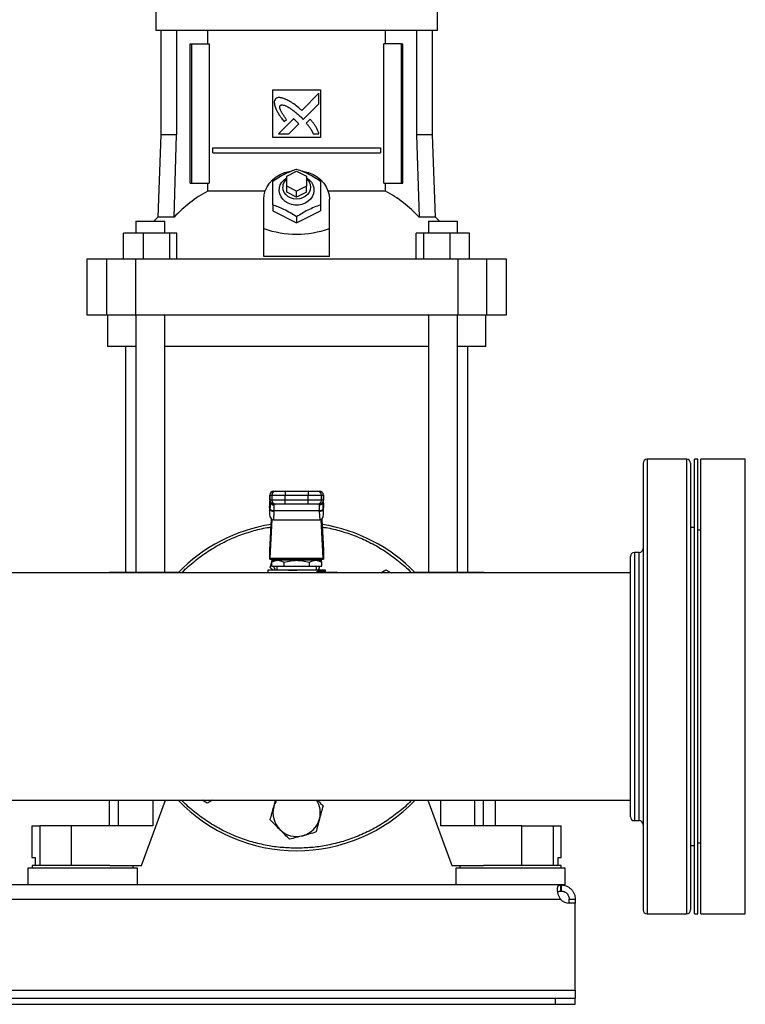
# Model space of a CAD drawing. Extents: x 0.4 to 10.6, y 0.4 to 8.1.
# Drawn here: x 7.1 to 7.6, y 2.8 to 3.4 of the extents above; entities that cross this region are included whole.
import ezdxf

# ---------------------------------------------------------------- set-up
doc = ezdxf.new("R2010")
doc.units = 0
doc.linetypes.add('SLD-SOLID', pattern=[0])
doc.layers.get('0').update_dxf_attribs({"linetype": 'CONTINUOUS'})
doc.styles.add('SLDTEXTSTYLE0', font='TXT', dxfattribs={"width": 0.75})
doc.dimstyles.new('SLDDIMSTYLE1', dxfattribs={"dimtxt": 0.125, "dimasz": 0.13, "dimexe": 0, "dimexo": 0.0625, "dimgap": 0.03125, "dimtad": 0, "dimtih": 1, "dimtoh": 1, "dimdec": 1, "dimlfac": 30, "dimrnd": 1e-09, "dimzin": 12, "dimtxsty": 'SLDTEXTSTYLE0', "dimsah": 1, "dimcen": 0.09, "dimazin": 3, "dimtfac": 1, "dimtofl": 0, "dimtmove": 0, "dimatfit": 3, "dimtolj": 1, "dimtzin": 12})

# ---------------------------------------------------------------- blocks, each defined once
blk = doc.blocks.new('_D_2')
at = {"color": 7, "linetype": 'SLD-SOLID'}
for p, q in [((6.70182, 2.71149), (6.70182, 1.67639)), ((7.48923, 2.71149), (7.48923, 1.67639)), ((6.70182, 1.80139), (6.46757, 1.80139)), ((7.48923, 1.80139), (6.70182, 1.80139))]:
    blk.add_line(p, q, dxfattribs=at)
for points in [[(6.70182, 1.80139), (6.83182, 1.78139), (6.83182, 1.82139)], [(7.48923, 1.80139), (7.35923, 1.82139), (7.35923, 1.78139)]]:
    blk.add_solid(points, dxfattribs=at)
at = {"color": 7, "linetype": 'SLD-SOLID', "insert": (6.1443, 1.8633), "char_height": 0.125, "attachment_point": 1, "style": 'SLDTEXTSTYLE0'}
blk.add_mtext('23.6', dxfattribs=at)

msp = doc.modelspace()

# ---------------------------------------------------------------- linework, layer by layer
at = {"color": 7, "linetype": 'SLD-SOLID'}
for p, q in [((7.21265, 3.40929), (7.21265, 3.39485)), ((7.39835, 3.39485), (7.39835, 3.40929)), ((7.3055, 3.39485), (7.21265, 3.39485)), ((7.21587, 3.39485), (7.21587, 3.32609)), ((7.22636, 3.39485), (7.22636, 3.32609)), ((7.24698, 3.38606), (7.24698, 3.39485)), ((7.39835, 3.39485), (7.3055, 3.39485)), ((7.36401, 3.38606), (7.36401, 3.39485)), ((7.38464, 3.39485), (7.38464, 3.32609)), ((7.39513, 3.32609), (7.39513, 3.39485)), ((7.2354, 3.2942), (7.2354, 3.38606)), ((7.2354, 3.38606), (7.23632, 3.38606)), ((7.23632, 3.2942), (7.23632, 3.38606)), ((7.23632, 3.38606), (7.24793, 3.38606)), ((7.24793, 3.38606), (7.24793, 3.2942)), ((7.36306, 3.2942), (7.36306, 3.38606)), ((7.37468, 3.38606), (7.36306, 3.38606)), ((7.37468, 3.2942), (7.37468, 3.38606)), ((7.37468, 3.38606), (7.3756, 3.38606)), ((7.3756, 3.2942), (7.3756, 3.38606)), ((7.28975, 3.35588), (7.32125, 3.35588)), ((7.28975, 3.32438), (7.28975, 3.35588)), ((7.32023, 3.35347), (7.30889, 3.34213)), ((7.32023, 3.34656), (7.32023, 3.35347)), ((7.32125, 3.35588), (7.32125, 3.32438)), ((7.30986, 3.3362), (7.32023, 3.34656)), ((7.30345, 3.33669), (7.29354, 3.32679)), ((7.2973, 3.33482), (7.29872, 3.33623)), ((7.30823, 3.33787), (7.30986, 3.3362)), ((7.31442, 3.33635), (7.31185, 3.33378)), ((7.30044, 3.32679), (7.30693, 3.33327)), ((7.21587, 3.32609), (7.21397, 3.2717)), ((7.22636, 3.32609), (7.21587, 3.32609)), ((7.22468, 3.2717), (7.22636, 3.32609)), ((7.32125, 3.32438), (7.28975, 3.32438)), ((7.29354, 3.32679), (7.30044, 3.32679)), ((7.31641, 3.32679), (7.32023, 3.32679)), ((7.38464, 3.32609), (7.38632, 3.2717)), ((7.39513, 3.32609), (7.38464, 3.32609)), ((7.39703, 3.2717), (7.39513, 3.32609)), ((7.25014, 3.31421), (7.25014, 3.31749)), ((7.25014, 3.31749), (7.36086, 3.31749)), ((7.25014, 3.31421), (7.36086, 3.31421)), ((7.36086, 3.31749), (7.36086, 3.31421)), ((7.29894, 3.29879), (7.3055, 3.30207)), ((7.3055, 3.30207), (7.31206, 3.29879)), ((7.29894, 3.29223), (7.29894, 3.29879)), ((7.31206, 3.29879), (7.31206, 3.29223)), ((7.2354, 3.2942), (7.23632, 3.2942)), ((7.23632, 3.2942), (7.24793, 3.2942)), ((7.24698, 3.28898), (7.24698, 3.2942)), ((7.28472, 3.28898), (7.24698, 3.28898)), ((7.29894, 3.28829), (7.29894, 3.29223)), ((7.3055, 3.28895), (7.29894, 3.29223)), ((7.3055, 3.28501), (7.29894, 3.28829)), ((7.31206, 3.29223), (7.3055, 3.28895)), ((7.3055, 3.28501), (7.3055, 3.28895)), ((7.31206, 3.28829), (7.3055, 3.28501)), ((7.31206, 3.28829), (7.31206, 3.29223)), ((7.36401, 3.28898), (7.32628, 3.28898)), ((7.36306, 3.2942), (7.37468, 3.2942)), ((7.36401, 3.28898), (7.36401, 3.2942)), ((7.37468, 3.2942), (7.3756, 3.2942)), ((7.28384, 3.26422), (7.28384, 3.2837)), ((7.32715, 3.26422), (7.32715, 3.2837)), ((7.28975, 3.27982), (7.28975, 3.27583)), ((7.28975, 3.27583), (7.3055, 3.26795)), ((7.3055, 3.26795), (7.32125, 3.27583)), ((7.32125, 3.27982), (7.32125, 3.27583)), ((7.19941, 3.269), (7.19941, 3.26113)), ((7.19941, 3.269), (7.21857, 3.269)), ((7.21397, 3.2717), (7.21125, 3.269)), ((7.22468, 3.2717), (7.21397, 3.2717)), ((7.21857, 3.26113), (7.21857, 3.269)), ((7.3055, 3.27194), (7.3055, 3.26795)), ((7.39703, 3.2717), (7.38632, 3.2717)), ((7.39243, 3.269), (7.39243, 3.26113)), ((7.39243, 3.269), (7.41159, 3.269)), ((7.39975, 3.269), (7.39703, 3.2717)), ((7.41159, 3.26113), (7.41159, 3.269)), ((7.28384, 3.24585), (7.28384, 3.26422)), ((7.32715, 3.24585), (7.32715, 3.26422)), ((7.19143, 3.24407), (7.19143, 3.26113)), ((7.20428, 3.26113), (7.19143, 3.26113)), ((7.20428, 3.26113), (7.20428, 3.24407)), ((7.22185, 3.26113), (7.20428, 3.26113)), ((7.22185, 3.24407), (7.22185, 3.26113)), ((7.22656, 3.26113), (7.22185, 3.26113)), ((7.22656, 3.24407), (7.22656, 3.26113)), ((7.38444, 3.24407), (7.38444, 3.26113)), ((7.38915, 3.26113), (7.38444, 3.26113)), ((7.38915, 3.26113), (7.38915, 3.24407)), ((7.40671, 3.26113), (7.38915, 3.26113)), ((7.40671, 3.24407), (7.40671, 3.26113)), ((7.41957, 3.26113), (7.40671, 3.26113)), ((7.41957, 3.24407), (7.41957, 3.26113)), ((7.16705, 3.24407), (7.16705, 3.20732)), ((7.18008, 3.24407), (7.16705, 3.24407)), ((7.18008, 3.24407), (7.18008, 3.20732)), ((7.19921, 3.24407), (7.18008, 3.24407)), ((7.19921, 3.24407), (7.19921, 3.20732)), ((7.41179, 3.24407), (7.19921, 3.24407)), ((7.32715, 3.24585), (7.28384, 3.24585)), ((7.41179, 3.24407), (7.41179, 3.20732)), ((7.43091, 3.24407), (7.41179, 3.24407)), ((7.43091, 3.20732), (7.43091, 3.24407)), ((7.44395, 3.24407), (7.43091, 3.24407)), ((7.44395, 3.20732), (7.44395, 3.24407)), ((7.16705, 3.20732), (7.18008, 3.20732)), ((7.18008, 3.20732), (7.19921, 3.20732)), ((7.18083, 3.20732), (7.18083, 3.18632)), ((7.19921, 3.20732), (7.41179, 3.20732)), ((7.19941, 3.20732), (7.19941, 3.0374)), ((7.21857, 3.0374), (7.21857, 3.20732)), ((7.39243, 3.20732), (7.39243, 3.0374)), ((7.41159, 3.0374), (7.41159, 3.20732)), ((7.41179, 3.20732), (7.43091, 3.20732)), ((7.43017, 3.18632), (7.43017, 3.20732)), ((7.43091, 3.20732), (7.44395, 3.20732)), ((7.19941, 3.18632), (7.18083, 3.18632)), ((7.19264, 3.18632), (7.19264, 3.0374)), ((7.39243, 3.18632), (7.21857, 3.18632)), ((7.43017, 3.18632), (7.41159, 3.18632)), ((7.41836, 3.0374), (7.41836, 3.18632)), ((7.56272, 3.11194), (7.53663, 3.11194)), ((7.57005, 3.11194), (7.56797, 3.11194)), ((7.56797, 2.96194), (7.56797, 3.11194)), ((7.57005, 2.96194), (7.57005, 3.11194)), ((7.60138, 3.11194), (7.57213, 3.11194)), ((7.57213, 2.96194), (7.57213, 3.11194)), ((7.60138, 2.96194), (7.60138, 3.11194)), ((7.28779, 3.08825), (7.28779, 3.08497)), ((7.28784, 3.08825), (7.2891, 3.08825)), ((7.28784, 3.08497), (7.28784, 3.08825)), ((7.2891, 3.08825), (7.29795, 3.08825)), ((7.2891, 3.08825), (7.2891, 3.08497)), ((7.29046, 3.09088), (7.29172, 3.09088)), ((7.29795, 3.09088), (7.29795, 3.08825)), ((7.29795, 3.09088), (7.31304, 3.09088)), ((7.29795, 3.08825), (7.31304, 3.08825)), ((7.29795, 3.08497), (7.29795, 3.08825)), ((7.31304, 3.09088), (7.31304, 3.08825)), ((7.31304, 3.08825), (7.3219, 3.08825)), ((7.31304, 3.08497), (7.31304, 3.08825)), ((7.31927, 3.09088), (7.32053, 3.09088)), ((7.3219, 3.08497), (7.3219, 3.08825)), ((7.3219, 3.08825), (7.32316, 3.08825)), ((7.32316, 3.08825), (7.32316, 3.08497)), ((7.32321, 3.08497), (7.32321, 3.08825)), ((7.28783, 3.08253), (7.28772, 3.08043)), ((7.28772, 3.08016), (7.28783, 3.08239)), ((7.28783, 3.08239), (7.28792, 3.0839)), ((7.2891, 3.08497), (7.28784, 3.08497)), ((7.28792, 3.0839), (7.28792, 3.07944)), ((7.28809, 3.08411), (7.28809, 3.08384)), ((7.29795, 3.08497), (7.2891, 3.08497)), ((7.29172, 3.08235), (7.29046, 3.08235)), ((7.29072, 3.08161), (7.29069, 3.08235)), ((7.29795, 3.08235), (7.29795, 3.08497)), ((7.31304, 3.08497), (7.29795, 3.08497)), ((7.31304, 3.08235), (7.29795, 3.08235)), ((7.3219, 3.08497), (7.31304, 3.08497)), ((7.31304, 3.08235), (7.31304, 3.08497)), ((7.32053, 3.08235), (7.31927, 3.08235)), ((7.3203, 3.08235), (7.32028, 3.08161)), ((7.32316, 3.08497), (7.3219, 3.08497)), ((7.32291, 3.08384), (7.3229, 3.08411)), ((7.32306, 3.08419), (7.32308, 3.0839)), ((7.32312, 3.08279), (7.32307, 3.08377)), ((7.32308, 3.07944), (7.32308, 3.0839)), ((7.32308, 3.0839), (7.32316, 3.08239)), ((7.32327, 3.08043), (7.32316, 3.08253)), ((7.32316, 3.08239), (7.32328, 3.08016)), ((7.28772, 3.08016), (7.28772, 3.07552)), ((7.28792, 3.07944), (7.28772, 3.07552)), ((7.28793, 3.07969), (7.28792, 3.07944)), ((7.29054, 3.07758), (7.29025, 3.07195)), ((7.29054, 3.07758), (7.29055, 3.07783)), ((7.32044, 3.07783), (7.29055, 3.07783)), ((7.32046, 3.07758), (7.32044, 3.07783)), ((7.32046, 3.07758), (7.32075, 3.07195)), ((7.32308, 3.07944), (7.32306, 3.07969)), ((7.32328, 3.07552), (7.32308, 3.07944)), ((7.32328, 3.07552), (7.32328, 3.08016)), ((7.28782, 3.05195), (7.28888, 3.0725)), ((7.28925, 3.07223), (7.28793, 3.0467)), ((7.29025, 3.07195), (7.32075, 3.07195)), ((7.32306, 3.0467), (7.32174, 3.07223)), ((7.32211, 3.0725), (7.32318, 3.05195)), ((7.56797, 3.06693), (7.56534, 3.06693)), ((7.57213, 3.06511), (7.57005, 3.06511)), ((7.28778, 3.04593), (7.28778, 3.05142)), ((7.32321, 3.05142), (7.32321, 3.04593)), ((7.53138, 3.05044), (7.5283, 3.05044)), ((7.28784, 3.04593), (7.28778, 3.04593)), ((7.28784, 3.04593), (7.32316, 3.04593)), ((7.28793, 3.0467), (7.32306, 3.0467)), ((7.28807, 3.0406), (7.28883, 3.04344)), ((7.29109, 3.04527), (7.28882, 3.04397)), ((7.28883, 3.04397), (7.28883, 3.04134)), ((7.28883, 3.04134), (7.29716, 3.04134)), ((7.31991, 3.04527), (7.29109, 3.04527)), ((7.29238, 3.04134), (7.29238, 3.03871)), ((7.29631, 3.04593), (7.29631, 3.04527)), ((7.29716, 3.04397), (7.29716, 3.04134)), ((7.29716, 3.04134), (7.31383, 3.04134)), ((7.31383, 3.04397), (7.31383, 3.04134)), ((7.31383, 3.04134), (7.32217, 3.04134)), ((7.31468, 3.04527), (7.31468, 3.04593)), ((7.31862, 3.03871), (7.31862, 3.04134)), ((7.32218, 3.04397), (7.31991, 3.04527)), ((7.32217, 3.04134), (7.32217, 3.04397)), ((7.32321, 3.04593), (7.32316, 3.04593)), ((7.52567, 3.03694), (7.11744, 3.03694)), ((7.18181, 3.0374), (7.18181, 3.03694)), ((7.18181, 3.0374), (7.18789, 3.0374)), ((7.18789, 3.0374), (7.21068, 3.0374)), ((7.21068, 3.0374), (7.22786, 3.0374)), ((7.28647, 3.03871), (7.28647, 3.03694)), ((7.3055, 3.03871), (7.28647, 3.03871)), ((7.28996, 3.03871), (7.28807, 3.0406)), ((7.29081, 3.03871), (7.29081, 3.03871)), ((7.32453, 3.03871), (7.3055, 3.03871)), ((7.31982, 3.03806), (7.32344, 3.03806)), ((7.32032, 3.0374), (7.31987, 3.03732)), ((7.32059, 3.04123), (7.31992, 3.03871)), ((7.32018, 3.03871), (7.32019, 3.03871)), ((7.32032, 3.0374), (7.33175, 3.0374)), ((7.32453, 3.0374), (7.32453, 3.03871)), ((7.36102, 3.03694), (7.36442, 3.03891)), ((7.36442, 3.03891), (7.36783, 3.03694)), ((7.38314, 3.0374), (7.40031, 3.0374)), ((7.40031, 3.0374), (7.4231, 3.0374)), ((7.4231, 3.0374), (7.42919, 3.0374)), ((7.42919, 3.03694), (7.42919, 3.0374)), ((7.56797, 2.81194), (7.56797, 2.96194)), ((7.57005, 2.81194), (7.57005, 2.96194)), ((7.57213, 2.81194), (7.57213, 2.96194)), ((7.60138, 2.81194), (7.60138, 2.96194)), ((6.66538, 2.88694), (7.52567, 2.88694)), ((7.18181, 2.88694), (7.18181, 2.87008)), ((7.20314, 2.84383), (7.21894, 2.88694)), ((7.24657, 2.88497), (7.24316, 2.88694)), ((7.24998, 2.88694), (7.24657, 2.88497)), ((7.29041, 2.88265), (7.29156, 2.88694)), ((7.39205, 2.88694), (7.40786, 2.84383)), ((7.42872, 2.87008), (7.42872, 2.88694)), ((7.43673, 2.87008), (7.43673, 2.88694)), ((7.52567, 2.87607), (7.52567, 2.87608)), ((7.5283, 2.87344), (7.53138, 2.87344)), ((7.13096, 2.87008), (7.13096, 2.84908)), ((7.13096, 2.87008), (7.13611, 2.87008)), ((7.13611, 2.87008), (7.13611, 2.84383)), ((7.15691, 2.87008), (7.13611, 2.87008)), ((7.15691, 2.87008), (7.15691, 2.84383)), ((7.21068, 2.87008), (7.15691, 2.87008)), ((7.45408, 2.87008), (7.40031, 2.87008)), ((7.45408, 2.84383), (7.45408, 2.87008)), ((7.45408, 2.87008), (7.47489, 2.87008)), ((7.47489, 2.84383), (7.47489, 2.87008)), ((7.47489, 2.87008), (7.48004, 2.87008)), ((7.48004, 2.84908), (7.48004, 2.87008)), ((7.56534, 2.85695), (7.56797, 2.85695)), ((7.57005, 2.85877), (7.57213, 2.85877)), ((7.13096, 2.84908), (7.13302, 2.84908)), ((7.13302, 2.84908), (7.13302, 2.84383)), ((7.47798, 2.84383), (7.47798, 2.84908)), ((7.47798, 2.84908), (7.48004, 2.84908)), ((7.12833, 2.84213), (7.12833, 2.83098)), ((7.16442, 2.84213), (7.12833, 2.84213)), ((7.13109, 2.84383), (7.13109, 2.84213)), ((7.18236, 2.84383), (7.13109, 2.84383)), ((7.20051, 2.84213), (7.16442, 2.84213)), ((7.18236, 2.84383), (7.20314, 2.84383)), ((7.19776, 2.84213), (7.19776, 2.84383)), ((7.20051, 2.83098), (7.20051, 2.84213)), ((7.40786, 2.84383), (7.42864, 2.84383)), ((7.41049, 2.84213), (7.41049, 2.83098)), ((7.48266, 2.84213), (7.41049, 2.84213)), ((7.41324, 2.84383), (7.41324, 2.84213)), ((7.44657, 2.84383), (7.42864, 2.84383)), ((7.47991, 2.84383), (7.44657, 2.84383)), ((7.47991, 2.84213), (7.47991, 2.84383)), ((7.48266, 2.83098), (7.48266, 2.84213)), ((7.47966, 2.83098), (6.71139, 2.83098)), ((7.47966, 2.82697), (7.47966, 2.83098)), ((7.47997, 2.83098), (7.47966, 2.83098)), ((7.47997, 2.82697), (7.47966, 2.82697)), ((7.48266, 2.83098), (7.47997, 2.83098)), ((7.47997, 2.83098), (7.47997, 2.82697)), ((6.71158, 2.82172), (7.47947, 2.82172)), ((7.48522, 2.82172), (7.48923, 2.82172)), ((7.48522, 2.81904), (7.48522, 2.82172)), ((7.48923, 2.82172), (7.48923, 2.81904)), ((7.48923, 2.81904), (7.48525, 2.81904)), ((7.48923, 2.81904), (7.48538, 2.81904)), ((7.48923, 2.76149), (7.48923, 2.81904)), ((7.48923, 2.81904), (7.48923, 2.81904)), ((7.53663, 2.81194), (7.56272, 2.81194)), ((7.56797, 2.81194), (7.57005, 2.81194)), ((7.57213, 2.81194), (7.60138, 2.81194)), ((6.70182, 2.76149), (7.48923, 2.76149)), ((6.71495, 2.75624), (7.4761, 2.75624)), ((7.4761, 2.75624), (7.4761, 2.75224)), ((7.4761, 2.75624), (7.48923, 2.75624)), ((7.48923, 2.76149), (7.48923, 2.75624)), ((7.48923, 2.75224), (7.48923, 2.75624)), ((6.71495, 2.75224), (7.4761, 2.75224)), ((7.4761, 2.75224), (7.48923, 2.75224))]:
    msp.add_line(p, q, dxfattribs=at)
at = {"color": 8, "linetype": 'SLD-SOLID'}
for p, q in [((7.53663, 3.11194), (7.53663, 2.90454)), ((7.56272, 3.11194), (7.56272, 2.90454)), ((7.28784, 3.08825), (7.28779, 3.08825)), ((7.32321, 3.08825), (7.32316, 3.08825)), ((7.28784, 3.08497), (7.28779, 3.08497)), ((7.28783, 3.08239), (7.28783, 3.08253)), ((7.28792, 3.0839), (7.28794, 3.08425)), ((7.32316, 3.08497), (7.32321, 3.08497)), ((7.32316, 3.08253), (7.32316, 3.08239)), ((7.5283, 3.05044), (7.5283, 2.87344)), ((7.53138, 2.92807), (7.53138, 3.05044)), ((7.18789, 3.0374), (7.18789, 3.03694)), ((7.21068, 3.0374), (7.21068, 3.03694)), ((7.40031, 3.0374), (7.40031, 3.03694)), ((7.4231, 3.03694), (7.4231, 3.0374)), ((7.53138, 2.87344), (7.53138, 2.92807)), ((7.53663, 2.90454), (7.53663, 2.81194)), ((7.56272, 2.90454), (7.56272, 2.81194)), ((7.18789, 2.88694), (7.18789, 2.87008)), ((7.21068, 2.88694), (7.21068, 2.87008)), ((7.40031, 2.88694), (7.40031, 2.87008)), ((7.4231, 2.87008), (7.4231, 2.88694))]:
    msp.add_line(p, q, dxfattribs=at)
at = {"color": 7, "linetype": 'SLD-SOLID', "flags": 128}
for points in [[(7.28384, 3.2837), (7.28409, 3.28649), (7.28481, 3.28923), (7.28599, 3.29184), (7.28761, 3.29426), (7.28963, 3.29645), (7.292, 3.29836), (7.29467, 3.29994), (7.29759, 3.30116), (7.30068, 3.30198), (7.30162, 3.30215)], [(7.30892, 3.30222), (7.31032, 3.30198), (7.31341, 3.30116), (7.31633, 3.29994), (7.319, 3.29836), (7.32137, 3.29645), (7.32339, 3.29426), (7.32501, 3.29184), (7.32619, 3.28923), (7.32691, 3.28649), (7.32715, 3.2837)], [(7.31206, 3.29774), (7.3138, 3.29644), (7.31522, 3.29485), (7.31624, 3.29305), (7.31683, 3.29111), (7.31694, 3.2891), (7.31659, 3.28712), (7.31579, 3.28523), (7.31456, 3.28353), (7.31296, 3.28207), (7.31106, 3.28093), (7.30893, 3.28014), (7.30666, 3.27973), (7.30434, 3.27973), (7.30207, 3.28014), (7.29994, 3.28093), (7.29803, 3.28207), (7.29644, 3.28353), (7.29521, 3.28523), (7.2944, 3.28712), (7.29405, 3.2891), (7.29417, 3.29111), (7.29475, 3.29305), (7.29577, 3.29485), (7.29719, 3.29644), (7.29894, 3.29774)], [(7.31206, 3.29714), (7.31268, 3.29653), (7.31378, 3.29502), (7.31445, 3.29334), (7.31468, 3.29157), (7.31445, 3.2898), (7.31378, 3.28812), (7.31268, 3.28661), (7.31123, 3.28535), (7.30948, 3.28441), (7.30754, 3.28382), (7.3055, 3.28362), (7.30345, 3.28382), (7.30151, 3.28441), (7.29977, 3.28535), (7.29832, 3.28661), (7.29722, 3.28812), (7.29654, 3.2898), (7.29631, 3.29157), (7.29631, 3.29157)], [(7.28783, 3.08253), (7.28787, 3.08276), (7.28787, 3.08279)], [(7.32312, 3.08279), (7.32313, 3.08276), (7.32316, 3.08253)], [(7.28989, 3.04458), (7.28987, 3.04527), (7.28989, 3.04593)], [(7.32111, 3.04593), (7.32112, 3.04527), (7.32111, 3.04458)], [(7.32059, 3.04123), (7.31993, 3.03929), (7.31968, 3.03871)]]:
    msp.add_lwpolyline(points, dxfattribs=at)
at = {"color": 7, "linetype": 'SLD-SOLID'}
for centre, radius, start, end in [((7.30381, 3.29144), 0.0075, 130.54199, 178.97907), ((7.28649, 3.21495), 0.08391, 118.08453, 137.43845), ((7.32451, 3.21495), 0.08391, 42.56155, 61.91547), ((7.53663, 3.10932), 0.00262, 90, 180), ((7.56272, 3.10932), 0.00262, 0, 90), ((7.29041, 3.08825), 0.00262, 90, 180), ((7.29046, 3.08825), 0.00262, 90.01103, 180.01056), ((7.29172, 3.08825), 0.00262, 90.01101, 180.01057), ((7.31927, 3.08825), 0.00262, 359.98943, 89.98899), ((7.32053, 3.08825), 0.00262, 359.98943, 89.98899), ((7.32058, 3.08825), 0.00262, 0, 90), ((7.29041, 3.08497), 0.00262, 180, 270), ((7.29046, 3.08497), 0.00262, 179.98943, 269.98899), ((7.29172, 3.08497), 0.00262, 179.98943, 269.98899), ((7.31927, 3.08497), 0.00262, 270.01101, 0.01057), ((7.32053, 3.08497), 0.00262, 270.01103, 0.01056), ((7.32058, 3.08497), 0.00262, 270, 0), ((7.2903, 3.08002), 0.00245, 193.77686, 275.62177), ((7.3207, 3.08002), 0.00245, 264.37823, 346.22314), ((7.3055, 2.96194), 0.10833, 98.91946, 136.18694), ((7.3055, 2.96194), 0.10833, 43.81306, 81.08054), ((7.5283, 3.04782), 0.00262, 90, 180), ((7.53138, 3.05307), 0.00262, 270, 0), ((7.3055, 3.04527), 0.01563, 194.59403, 204.83127), ((7.32041, 3.03799), 0.000593, 173.11005, 260.8307), ((7.33145, 3.03723), 0.000341, 356.10136, 29.68299), ((7.33175, 3.03674), 0.000656, 17.4576, 90.00013), ((7.3055, 2.96194), 0.10833, 223.81306, 316.18694), ((7.3055, 2.87861), 0.01563, 147.76905, 165), ((7.3055, 2.87861), 0.01562, 345, 32.23095), ((7.3055, 2.87861), 0.01563, 165, 225), ((7.3055, 2.87861), 0.01562, 285, 345), ((7.5283, 2.87606), 0.00262, 180, 270), ((7.53138, 2.87082), 0.00262, 0, 90), ((7.3055, 2.87861), 0.01563, 225, 285), ((7.48538, 2.82692), 0.00787, 221.26454, 270), ((7.53663, 2.81457), 0.00262, 180, 270), ((7.56272, 2.81457), 0.00262, 270, 0)]:
    msp.add_arc(centre, radius, start, end, dxfattribs=at)
at = {"color": 8, "linetype": 'SLD-SOLID'}
msp.add_arc((7.32758, 3.03683), 0.00422, 1.47421, 5.10484, dxfattribs=at)
at = {"color": 7, "linetype": 'SLD-SOLID'}
for centre, major_axis, ratio, start_param, end_param in [((7.3055, 3.4522), (0, 0.19169), 0.57735, 2.94467, 3.338515), ((7.29035, 3.0803), (0.00019, 0.00371), 0.706634, 1.570796, 1.643864), ((7.32065, 3.0803), (0.00019, -0.00371), 0.706634, 1.497729, 1.570796), ((7.29035, 3.07566), (-0.00019, -0.00371), 0.706634, 4.785457, 6.319719), ((7.32065, 3.07566), (-0.00019, 0.00371), 0.706634, 3.105059, 4.639321), ((7.28773, 3.0538), (0, 0.00262), 0.051724, 3.568671, 3.926991), ((7.32327, 3.0538), (0, 0.00262), 0.051724, 2.356194, 2.714514), ((7.28784, 3.04855), (0, 0.00262), 0.051724, 3.141593, 3.926991), ((7.32316, 3.04855), (0, 0.00262), 0.051724, 2.356194, 3.141593)]:
    msp.add_ellipse(centre, major_axis=major_axis, ratio=ratio, start_param=start_param, end_param=end_param, dxfattribs=at)
for points, knots in [([(7.29161, 3.34983), (7.29152, 3.34968), (7.29116, 3.3491), (7.29069, 3.34805), (7.29085, 3.34609), (7.2913, 3.34474), (7.29162, 3.34381)], [0, 0, 0, 0, 0.083304, 0.324082, 0.529907, 1, 1, 1, 1]), ([(7.29846, 3.34947), (7.2983, 3.34953), (7.29748, 3.34985), (7.296, 3.35038), (7.29424, 3.35078), (7.29269, 3.35053), (7.292, 3.35008), (7.29161, 3.34983)], [0, 0, 0, 0, 0.072788, 0.364158, 0.657144, 0.810843, 1, 1, 1, 1]), ([(7.30889, 3.34213), (7.30876, 3.34225), (7.3081, 3.34283), (7.3064, 3.34434), (7.30422, 3.3461), (7.30217, 3.34746), (7.30045, 3.34846), (7.2993, 3.34904), (7.29846, 3.34947)], [0, 0, 0, 0, 0.04101, 0.205047, 0.53339, 0.69752, 0.779551, 1, 1, 1, 1]), ([(7.29162, 3.34381), (7.29169, 3.34365), (7.29205, 3.34285), (7.29271, 3.34142), (7.29358, 3.3399), (7.29454, 3.33843), (7.2957, 3.33682), (7.29672, 3.33555), (7.2973, 3.33482)], [0, 0, 0, 0, 0.049176, 0.245906, 0.442794, 0.541156, 0.737927, 1, 1, 1, 1]), ([(7.29872, 3.33623), (7.29862, 3.33638), (7.29814, 3.33711), (7.29726, 3.33842), (7.2963, 3.33988), (7.29559, 3.34109), (7.2951, 3.34202), (7.29466, 3.34304), (7.29439, 3.34399), (7.29441, 3.34479), (7.29456, 3.34521), (7.2947, 3.3454), (7.29473, 3.34546)], [0, 0, 0, 0, 0.050286, 0.251427, 0.452592, 0.553175, 0.653786, 0.754468, 0.874112, 0.932163, 0.98138, 1, 1, 1, 1]), ([(7.29473, 3.34546), (7.29489, 3.34554), (7.29527, 3.34576), (7.29619, 3.34585), (7.29761, 3.34555), (7.29936, 3.34475), (7.30121, 3.34363), (7.30332, 3.34212), (7.30568, 3.34022), (7.30738, 3.33866), (7.30823, 3.33787)], [0, 0, 0, 0, 0.032961, 0.081056, 0.166928, 0.301701, 0.435834, 0.569856, 0.784539, 1, 1, 1, 1]), ([(7.30527, 3.33509), (7.30514, 3.33521), (7.30478, 3.33554), (7.30429, 3.33597), (7.30382, 3.33639), (7.30357, 3.33659), (7.30345, 3.33669)], [0, 0, 0, 0, 0.2161816, 0.6079362, 0.8039018, 1, 1, 1, 1]), ([(7.30693, 3.33327), (7.30692, 3.33328), (7.30689, 3.33338), (7.30661, 3.3337), (7.30608, 3.33429), (7.30556, 3.3348), (7.30527, 3.33509)], [0, 0, 0, 0, 0.021344, 0.118362, 0.503851, 1, 1, 1, 1]), ([(7.31185, 3.33378), (7.31196, 3.33365), (7.31254, 3.33298), (7.31333, 3.33205), (7.31436, 3.33063), (7.31538, 3.329), (7.31604, 3.32758), (7.31641, 3.32679)], [0, 0, 0, 0, 0.062627, 0.313206, 0.4385, 0.689339, 1, 1, 1, 1]), ([(7.32023, 3.32679), (7.32018, 3.32696), (7.31989, 3.32778), (7.31936, 3.32927), (7.31842, 3.33115), (7.31722, 3.33294), (7.31587, 3.33466), (7.3149, 3.33578), (7.31442, 3.33635)], [0, 0, 0, 0, 0.046519, 0.232659, 0.419121, 0.605459, 0.802514, 1, 1, 1, 1]), ([(7.28975, 3.29556), (7.29112, 3.29645), (7.29388, 3.29823), (7.29797, 3.30043), (7.30188, 3.30217), (7.30429, 3.30301), (7.3055, 3.30344)], [0, 0, 0, 0, 0.264285, 0.5341321, 0.7649785, 1, 1, 1, 1]), ([(7.3055, 3.30344), (7.30686, 3.30296), (7.30962, 3.30198), (7.31371, 3.30008), (7.31763, 3.29791), (7.32003, 3.29635), (7.32125, 3.29556)], [0, 0, 0, 0, 0.264285, 0.534132, 0.764977, 1, 1, 1, 1]), ([(7.28975, 3.27982), (7.28975, 3.28138), (7.28975, 3.28455), (7.28975, 3.28879), (7.28975, 3.29248), (7.28975, 3.29453), (7.28975, 3.29556)], [0, 0, 0, 0, 0.264285, 0.534132, 0.764979, 1, 1, 1, 1]), ([(7.32125, 3.29556), (7.32125, 3.2944), (7.32125, 3.29204), (7.32125, 3.2881), (7.32125, 3.28397), (7.32125, 3.28121), (7.32125, 3.27982)], [0, 0, 0, 0, 0.264284, 0.5341327, 0.7649772, 1, 1, 1, 1]), ([(7.3055, 3.27194), (7.30413, 3.27282), (7.30137, 3.27461), (7.29728, 3.2768), (7.29337, 3.27854), (7.29096, 3.27939), (7.28975, 3.27982)], [0, 0, 0, 0, 0.264285, 0.534132, 0.764978, 1, 1, 1, 1]), ([(7.32125, 3.27982), (7.31988, 3.27933), (7.31712, 3.27836), (7.31303, 3.27646), (7.30912, 3.27429), (7.30671, 3.27273), (7.3055, 3.27194)], [0, 0, 0, 0, 0.264285, 0.534132, 0.764977, 1, 1, 1, 1]), ([(7.53401, 3.10929), (7.53401, 3.10918), (7.53401, 3.10894), (7.53401, 3.10681), (7.53401, 3.1033), (7.53401, 3.09833), (7.53401, 3.09199), (7.53401, 3.08438), (7.53401, 3.07565), (7.53401, 3.06597), (7.53401, 3.05547), (7.53401, 3.04417), (7.53401, 3.03202), (7.53401, 3.01899), (7.53401, 3.00524), (7.53401, 2.99094), (7.53401, 2.97631), (7.53401, 2.96155), (7.53401, 2.94689), (7.53401, 2.93256), (7.53401, 2.9187), (7.53401, 2.9099), (7.53401, 2.90554)], [0, 0, 0, 0, 0.047625, 0.097995, 0.148869, 0.2, 0.251131, 0.302005, 0.352375, 0.402006, 0.450685, 0.498757, 0.547775, 0.597678, 0.648242, 0.69923, 0.75039, 0.801463, 0.852196, 0.902345, 0.951681, 1, 1, 1, 1]), ([(7.56534, 3.10929), (7.56534, 3.10918), (7.56534, 3.10894), (7.56534, 3.10681), (7.56534, 3.1033), (7.56534, 3.09833), (7.56534, 3.09199), (7.56534, 3.08438), (7.56534, 3.07565), (7.56534, 3.06597), (7.56534, 3.05547), (7.56534, 3.04417), (7.56534, 3.03202), (7.56534, 3.01899), (7.56534, 3.00524), (7.56534, 2.99094), (7.56534, 2.97631), (7.56534, 2.96155), (7.56534, 2.94689), (7.56534, 2.93256), (7.56534, 2.9187), (7.56534, 2.9099), (7.56534, 2.90554)], [0, 0, 0, 0, 0.047625, 0.097995, 0.148869, 0.2, 0.251131, 0.302005, 0.352375, 0.402006, 0.450685, 0.498757, 0.547775, 0.597678, 0.648242, 0.69923, 0.75039, 0.801463, 0.852196, 0.902345, 0.951681, 1, 1, 1, 1]), ([(7.29172, 3.09088), (7.29182, 3.09088), (7.29198, 3.09088), (7.29277, 3.09088), (7.29358, 3.09088), (7.29457, 3.09088), (7.296, 3.09088), (7.29718, 3.09088), (7.29795, 3.09088)], [0, 0, 0, 0, 0.239833, 0.368602, 0.500001, 0.631398, 0.760169, 1, 1, 1, 1]), ([(7.31304, 3.09088), (7.31381, 3.09088), (7.315, 3.09088), (7.31643, 3.09088), (7.31742, 3.09088), (7.31822, 3.09088), (7.31902, 3.09088), (7.31917, 3.09088), (7.31927, 3.09088)], [0, 0, 0, 0, 0.239831, 0.368602, 0.499999, 0.631398, 0.760167, 1, 1, 1, 1]), ([(7.29055, 3.07783), (7.2906, 3.07865), (7.2907, 3.08028), (7.29071, 3.08117), (7.29072, 3.08161)], [0, 0, 0, 0, 0.5029, 1, 1, 1, 1]), ([(7.29795, 3.08235), (7.29718, 3.08235), (7.296, 3.08235), (7.29457, 3.08235), (7.29358, 3.08235), (7.29277, 3.08235), (7.29198, 3.08235), (7.29182, 3.08235), (7.29172, 3.08235)], [0, 0, 0, 0, 0.239831, 0.368602, 0.499999, 0.631398, 0.760167, 1, 1, 1, 1]), ([(7.31927, 3.08235), (7.31917, 3.08235), (7.31902, 3.08235), (7.31822, 3.08235), (7.31742, 3.08235), (7.31643, 3.08235), (7.315, 3.08235), (7.31381, 3.08235), (7.31304, 3.08235)], [0, 0, 0, 0, 0.239833, 0.368602, 0.500001, 0.631398, 0.760169, 1, 1, 1, 1]), ([(7.32028, 3.08161), (7.32028, 3.08117), (7.3203, 3.08027), (7.32039, 3.07865), (7.32044, 3.07783)], [0, 0, 0, 0, 0.498754, 1, 1, 1, 1]), ([(7.29055, 3.07783), (7.29023, 3.07786), (7.28956, 3.07793), (7.28869, 3.07837), (7.28807, 3.07898), (7.28798, 3.07946), (7.28793, 3.07969)], [0, 0, 0, 0, 0.240559, 0.5, 0.759439, 1, 1, 1, 1]), ([(7.32306, 3.07969), (7.32302, 3.07946), (7.32292, 3.07898), (7.32231, 3.07837), (7.32144, 3.07793), (7.32077, 3.07786), (7.32044, 3.07783)], [0, 0, 0, 0, 0.240561, 0.5, 0.759441, 1, 1, 1, 1]), ([(7.52567, 2.92908), (7.52567, 2.93152), (7.52567, 2.93642), (7.52567, 2.94419), (7.52567, 2.95226), (7.52567, 2.96068), (7.52567, 2.96925), (7.52567, 2.97791), (7.52567, 2.98649), (7.52567, 2.99486), (7.52567, 3.00288), (7.52567, 3.01042), (7.52567, 3.01738), (7.52567, 3.02365), (7.52567, 3.02922), (7.52567, 3.034), (7.52567, 3.03805), (7.52567, 3.04139), (7.52567, 3.04406), (7.52567, 3.0461), (7.52567, 3.04736), (7.52567, 3.04791), (7.52567, 3.04778), (7.52567, 3.04776)], [0, 0, 0, 0, 0.046598, 0.093197, 0.142592, 0.19199, 0.243042, 0.2949, 0.347309, 0.399999, 0.452689, 0.505098, 0.556956, 0.608008, 0.657402, 0.706801, 0.753397, 0.799998, 0.846594, 0.893195, 0.942589, 0.991988, 1, 1, 1, 1]), ([(7.28883, 3.04397), (7.28957, 3.04435), (7.29094, 3.04505), (7.293, 3.04536), (7.29506, 3.04505), (7.29642, 3.04435), (7.29716, 3.04397)], [0, 0, 0, 0, 0.270313, 0.500014, 0.729706, 1, 1, 1, 1]), ([(7.289, 3.04407), (7.28907, 3.04434), (7.28923, 3.04495), (7.2894, 3.04558), (7.2895, 3.04593)], [0, 0, 0, 0, 0.437746, 1, 1, 1, 1]), ([(7.29716, 3.04397), (7.29864, 3.04435), (7.30138, 3.04505), (7.3055, 3.04536), (7.30962, 3.04505), (7.31236, 3.04435), (7.31383, 3.04397)], [0, 0, 0, 0, 0.2701987, 0.4999992, 0.7298233, 1, 1, 1, 1]), ([(7.31383, 3.04397), (7.31457, 3.04435), (7.31594, 3.04505), (7.318, 3.04536), (7.32006, 3.04505), (7.32143, 3.04435), (7.32217, 3.04397)], [0, 0, 0, 0, 0.2701994, 0.4999997, 0.7298234, 1, 1, 1, 1]), ([(7.32185, 3.04593), (7.32183, 3.04585), (7.32169, 3.04534), (7.32155, 3.04482), (7.32144, 3.04439)], [0, 0, 0, 0, 0.169217, 1, 1, 1, 1]), ([(7.30013, 3.03871), (7.30069, 3.03871), (7.30225, 3.03871), (7.30418, 3.03871), (7.30544, 3.03871), (7.30563, 3.03871)], [0, 0, 0, 0, 0.317802, 0.898192, 1, 1, 1, 1]), ([(7.31846, 3.03674), (7.31847, 3.03683), (7.31848, 3.03702), (7.31858, 3.03728), (7.31873, 3.03751), (7.31897, 3.03776), (7.31935, 3.038), (7.31966, 3.03804), (7.31982, 3.03806)], [0, 0, 0, 0, 0.10524, 0.216937, 0.331581, 0.456887, 0.718255, 1, 1, 1, 1]), ([(7.32406, 3.0374), (7.32398, 3.03741), (7.32381, 3.03743), (7.32361, 3.03758), (7.32347, 3.0378), (7.32345, 3.03797), (7.32344, 3.03806)], [0, 0, 0, 0, 0.2500088, 0.5000081, 0.7499928, 1, 1, 1, 1]), ([(7.52567, 2.87607), (7.52567, 2.87621), (7.52567, 2.87651), (7.52567, 2.87872), (7.52567, 2.88195), (7.52567, 2.88595), (7.52567, 2.89035), (7.52567, 2.89549), (7.52567, 2.9019), (7.52567, 2.90975), (7.52567, 2.91904), (7.52567, 2.92575), (7.52567, 2.92908)], [0, 0, 0, 0, 0.1078125, 0.2169482, 0.3271816, 0.4117557, 0.4970374, 0.5826057, 0.6680304, 0.78044, 0.8911765, 1, 1, 1, 1]), ([(7.53401, 2.90554), (7.53401, 2.9015), (7.53401, 2.89329), (7.53401, 2.88148), (7.53401, 2.87002), (7.53401, 2.85914), (7.53401, 2.84906), (7.53401, 2.83999), (7.53401, 2.83209), (7.53401, 2.82554), (7.53401, 2.82045), (7.53401, 2.81726), (7.53401, 2.8155), (7.53401, 2.81467), (7.53401, 2.81464), (7.53401, 2.81462)], [0, 0, 0, 0, 0.076377, 0.155325, 0.236617, 0.319974, 0.405058, 0.491486, 0.578833, 0.666647, 0.754461, 0.841809, 0.899434, 0.956629, 1, 1, 1, 1]), ([(7.56534, 2.90554), (7.56534, 2.9015), (7.56534, 2.89329), (7.56534, 2.88148), (7.56534, 2.87002), (7.56534, 2.85914), (7.56534, 2.84906), (7.56534, 2.83999), (7.56534, 2.83209), (7.56534, 2.82554), (7.56534, 2.82045), (7.56534, 2.81726), (7.56534, 2.8155), (7.56534, 2.81467), (7.56534, 2.81464), (7.56534, 2.81462)], [0, 0, 0, 0, 0.076377, 0.155325, 0.236617, 0.319974, 0.405058, 0.491486, 0.578833, 0.666647, 0.754461, 0.841809, 0.899434, 0.956629, 1, 1, 1, 1]), ([(7.31926, 2.88694), (7.31942, 2.88678), (7.32067, 2.88554), (7.32187, 2.88433), (7.32293, 2.88328)], [0, 0, 0, 0, 0.126987, 1, 1, 1, 1]), ([(7.28807, 2.87394), (7.28845, 2.87535), (7.28922, 2.87821), (7.29001, 2.88116), (7.29041, 2.88265)], [0, 0, 0, 0, 0.4954576, 1, 1, 1, 1]), ([(7.32293, 2.88328), (7.32255, 2.88186), (7.32178, 2.87901), (7.32099, 2.87605), (7.32059, 2.87456)], [0, 0, 0, 0, 0.495458, 1, 1, 1, 1]), ([(7.29445, 2.86756), (7.29338, 2.86863), (7.29122, 2.87079), (7.28913, 2.87288), (7.28807, 2.87394)], [0, 0, 0, 0, 0.494511, 1, 1, 1, 1]), ([(7.32059, 2.87456), (7.3202, 2.8731), (7.31941, 2.87015), (7.31864, 2.86729), (7.31826, 2.86585)], [0, 0, 0, 0, 0.494511, 1, 1, 1, 1]), ([(7.30083, 2.86118), (7.29979, 2.86222), (7.2977, 2.86431), (7.29554, 2.86647), (7.29445, 2.86756)], [0, 0, 0, 0, 0.495458, 1, 1, 1, 1]), ([(7.31826, 2.86585), (7.31684, 2.86547), (7.31398, 2.86471), (7.31103, 2.86391), (7.30954, 2.86351)], [0, 0, 0, 0, 0.495458, 1, 1, 1, 1]), ([(7.30954, 2.86351), (7.30808, 2.86312), (7.30513, 2.86233), (7.30227, 2.86157), (7.30083, 2.86118)], [0, 0, 0, 0, 0.494511, 1, 1, 1, 1]), ([(7.47947, 2.82172), (7.47912, 2.82227), (7.47883, 2.82283), (7.47833, 2.82398), (7.47812, 2.82457), (7.47789, 2.82543), (7.47782, 2.82571), (7.4777, 2.82627), (7.47765, 2.82654), (7.47754, 2.82734), (7.4775, 2.82783), (7.47752, 2.82851), (7.47753, 2.82872), (7.47758, 2.82912), (7.47761, 2.82931), (7.4777, 2.82965), (7.47776, 2.82981), (7.47789, 2.83009), (7.47797, 2.83022), (7.47823, 2.83056), (7.47845, 2.83072), (7.47898, 2.83093), (7.4793, 2.83098), (7.47966, 2.83098)], [0, 0, 0, 0, 0.125, 0.125, 0.25, 0.25, 0.3125, 0.3125, 0.375, 0.375, 0.5, 0.5, 0.5625, 0.5625, 0.625, 0.625, 0.6875, 0.6875, 0.75, 0.75, 0.875, 0.875, 1, 1, 1, 1]), ([(7.47775, 2.82622), (7.47783, 2.82635), (7.47804, 2.82669), (7.47869, 2.82693), (7.47934, 2.82696), (7.47966, 2.82697)], [0, 0, 0, 0, 0.236856, 0.612187, 1, 1, 1, 1]), ([(7.47997, 2.83098), (7.4805, 2.83098), (7.48106, 2.83093), (7.48219, 2.83072), (7.48278, 2.83056), (7.48363, 2.83023), (7.48391, 2.8301), (7.48447, 2.82982), (7.48474, 2.82966), (7.48554, 2.82914), (7.48604, 2.82874), (7.48671, 2.82807), (7.48693, 2.82783), (7.48734, 2.82734), (7.48752, 2.82708), (7.48787, 2.82655), (7.48803, 2.82628), (7.48832, 2.82573), (7.48845, 2.82544), (7.4888, 2.82458), (7.48896, 2.824), (7.48918, 2.82284), (7.48923, 2.82227), (7.48923, 2.82172)], [0, 0, 0, 0, 0.125, 0.125, 0.25, 0.25, 0.3125, 0.3125, 0.375, 0.375, 0.5, 0.5, 0.5625, 0.5625, 0.625, 0.625, 0.6875, 0.6875, 0.75, 0.75, 0.875, 0.875, 1, 1, 1, 1]), ([(7.47997, 2.82697), (7.48023, 2.82697), (7.4805, 2.82695), (7.48094, 2.82689), (7.48109, 2.82685), (7.48141, 2.82678), (7.48157, 2.82673), (7.4819, 2.82661), (7.48206, 2.82654), (7.48239, 2.82639), (7.48256, 2.8263), (7.48305, 2.82599), (7.48336, 2.82576), (7.48393, 2.8252), (7.48418, 2.82489), (7.4846, 2.82424), (7.48476, 2.8239), (7.48514, 2.82289), (7.48522, 2.82225), (7.48522, 2.82172)], [0, 0, 0, 0, 0.125, 0.125, 0.1875, 0.1875, 0.25, 0.25, 0.3125, 0.3125, 0.375, 0.375, 0.5, 0.5, 0.625, 0.625, 0.75, 0.75, 1, 1, 1, 1])]:
    msp.add_open_spline(points, degree=3, knots=knots, dxfattribs=at)
at = {"color": 8, "linetype": 'SLD-SOLID'}
for points, knots in [([(7.28808, 3.08361), (7.28808, 3.08323), (7.28807, 3.08231), (7.28798, 3.08065), (7.28793, 3.07969)], [0, 0, 0, 0, 0.416675, 1, 1, 1, 1]), ([(7.28818, 3.08366), (7.2882, 3.0835), (7.28825, 3.08317), (7.28851, 3.08273), (7.28885, 3.08233), (7.28927, 3.082), (7.28988, 3.08169), (7.29039, 3.08164), (7.29072, 3.08161)], [0, 0, 0, 0, 0.137802, 0.283938, 0.433187, 0.582426, 0.728565, 1, 1, 1, 1]), ([(7.32281, 3.08365), (7.32279, 3.08349), (7.32275, 3.08317), (7.32248, 3.08273), (7.32215, 3.08233), (7.32173, 3.082), (7.32112, 3.08169), (7.32061, 3.08164), (7.32028, 3.08161)], [0, 0, 0, 0, 0.137307, 0.283529, 0.43286, 0.582189, 0.72841, 1, 1, 1, 1]), ([(7.32306, 3.07969), (7.32302, 3.08065), (7.32293, 3.08231), (7.32292, 3.08323), (7.32291, 3.08361)], [0, 0, 0, 0, 0.583231, 1, 1, 1, 1]), ([(7.22969, 3.03694), (7.22982, 3.03708), (7.2324, 3.03996), (7.23819, 3.04483), (7.24698, 3.05137), (7.25638, 3.05682), (7.2661, 3.06127), (7.27603, 3.06458), (7.28355, 3.06652), (7.28777, 3.06707), (7.28861, 3.06717)], [0, 0, 0, 0, 0.008491, 0.172284, 0.335206, 0.496413, 0.655114, 0.810593, 0.962223, 1, 1, 1, 1]), ([(7.32239, 3.06717), (7.32323, 3.06707), (7.32745, 3.06652), (7.33497, 3.06458), (7.3449, 3.06127), (7.35462, 3.05682), (7.36402, 3.05137), (7.37281, 3.04483), (7.3786, 3.03996), (7.38118, 3.03708), (7.38131, 3.03694)], [0, 0, 0, 0, 0.037777, 0.189407, 0.344886, 0.503587, 0.664794, 0.827716, 0.991509, 1, 1, 1, 1]), ([(7.31987, 3.03732), (7.3197, 3.0373), (7.3194, 3.03727), (7.31906, 3.03709), (7.3189, 3.03692), (7.31885, 3.03682), (7.31885, 3.03677), (7.31885, 3.03674)], [0, 0, 0, 0, 0.415886, 0.75681, 0.892456, 0.948408, 1, 1, 1, 1]), ([(7.32344, 3.03806), (7.3235, 3.03804), (7.32361, 3.038), (7.32374, 3.0377), (7.32379, 3.0374), (7.32381, 3.03725)], [0, 0, 0, 0, 0.3361995, 0.6687384, 1, 1, 1, 1]), ([(7.3055, 2.85527), (7.30225, 2.85536), (7.29574, 2.85553), (7.28591, 2.85694), (7.27602, 2.85925), (7.2661, 2.86263), (7.25638, 2.86706), (7.24698, 2.87251), (7.23819, 2.87905), (7.2324, 2.88392), (7.22982, 2.8868), (7.22969, 2.88694)], [0, 0, 0, 0, 0.115705, 0.231414, 0.35253, 0.47672, 0.603485, 0.73225, 0.862386, 0.993218, 1, 1, 1, 1]), ([(7.38131, 2.88694), (7.38118, 2.8868), (7.3786, 2.88392), (7.37281, 2.87905), (7.36402, 2.87251), (7.35462, 2.86706), (7.34489, 2.86263), (7.33498, 2.85925), (7.32509, 2.85694), (7.31526, 2.85553), (7.30875, 2.85536), (7.3055, 2.85527)], [0, 0, 0, 0, 0.0067823, 0.1376139, 0.2677496, 0.3965155, 0.5232798, 0.6474701, 0.768586, 0.884291, 1, 1, 1, 1])]:
    msp.add_open_spline(points, degree=3, knots=knots, dxfattribs=at)

# ---------------------------------------------------------------- dimensions: what is measured, and where the dimension line sits
at = {"color": 7, "linetype": 'SLD-SOLID'}
dim = msp.add_linear_dim(base=(7.48923, 1.80139), p1=(6.70182, 2.76149), p2=(7.48923, 2.76149), dimstyle='SLDDIMSTYLE1', dxfattribs=at)
dim.commit()
dim.dimension.update_dxf_attribs({"geometry": '_D_2', "text_midpoint": (6.30593, 1.80139), "dimtype": 160})

doc.saveas('drawing.dxf')
